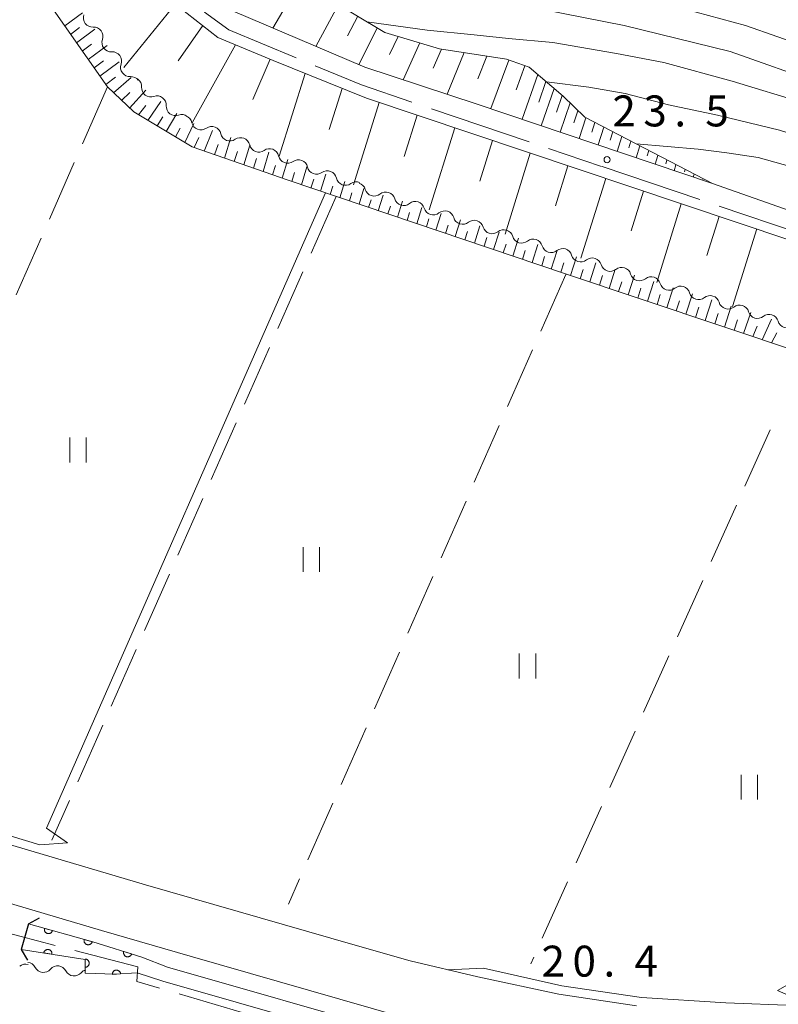
# Model space of a CAD drawing. Units: millimetres. Extents: x -76000 to -74000, y 36000 to 37501.
# Drawn here: x -75174 to -75082, y 37183 to 37302 of the extents above; entities that cross this region are included whole.
import ezdxf

# ---------------------------------------------------------------- set-up
doc = ezdxf.new("R2010")
doc.units = ezdxf.units.MM
for name, color, linetype, lineweight in [('110600_大字・町・丁目界', 7, 'Continuous', 20), ('210100_道路縁（街区線）', 7, 'Continuous', 15), ('220300_道路橋（高架部）', 7, 'Continuous', 30), ('220399_道路橋ひげ', 7, 'Continuous', 30), ('510100_水涯線（河川、湖池等）（海岸線）', 7, 'Continuous', 15), ('510200_一条河川、細流', 7, 'Continuous', 15), ('610111_人工斜面(上)', 7, 'Continuous', 9), ('610199_人工斜面(中)', 7, 'Continuous', 9), ('611000_被覆(直)', 7, 'Continuous', 20), ('630200_耕地界', 7, 'Continuous', 9), ('631100_田', 7, 'Continuous', 9), ('710100_等高線（計曲線）', 7, 'Continuous', 20), ('710200_等高線（主曲線）', 7, 'Continuous', 9), ('731200_図化機測定による標高点', 7, 'Continuous', 20), ('731207_図化機測定による標高点（注記）', 7, 'Continuous', 20)]:
    doc.layers.add(name, color=color, linetype=linetype, lineweight=lineweight)
doc.styles.add('Style-WORKING', font='txt')

msp = doc.modelspace()

# ---------------------------------------------------------------- linework, layer by layer
at = {"layer": '110600_大字・町・丁目界'}
for p, q in [((-75123.794, 37291.391), (-75111.956, 37287.378)), ((-75109.588, 37286.575), (-75103.17, 37284.4)), ((-75103.12, 37284.39), (-75091.281, 37280.378)), ((-75088.914, 37279.576), (-75077.075, 37275.564)), ((-75142.344, 37180.624), (-75154.333, 37184.161))]:
    msp.add_line(p, q, dxfattribs=at)
at = {"layer": '110600_大字・町・丁目界', "flags": 128}
for points in [[(-75151.289, 37303.09), (-75148.35, 37300.95), (-75140.165, 37297.547)], [(-75137.857, 37296.587), (-75132.26, 37294.26), (-75126.162, 37292.193)], [(-75169.389, 37190.047), (-75175.81, 37191.71), (-75181.431, 37193.393)], [(-75156.731, 37184.869), (-75159.48, 37185.68), (-75159.36, 37187.45), (-75166.969, 37189.42)]]:
    msp.add_lwpolyline(points, dxfattribs=at)
at = {"layer": '210100_道路縁（街区線）', "flags": 128}
for points in [[(-75225.39, 37306.81), (-75240.38, 37272.03), (-75248.07, 37254.52), (-75253.68, 37241.26), (-75256.32, 37234.78), (-75242.92, 37231.1), (-75226.71, 37226.48), (-75221.89, 37224.81), (-75193.46, 37214.4), (-75190.31, 37209.55), (-75188.02, 37206.13), (-75158.42, 37197.39), (-75133.32, 37190.15), (-75126.36, 37188.16), (-75118.18, 37186.25), (-75108.36, 37184.13), (-75098.95, 37182.72)], [(-75073.97, 37273.34), (-75131.67, 37292.65), (-75142.94, 37297.21), (-75149.65, 37300.03), (-75154.32, 37303.66)], [(-75149.78, 37304.05), (-75131.86, 37296.4), (-75118.23, 37291.95), (-75089.75, 37282.31), (-75063.8, 37273.19)], [(-75284.47, 37226.32), (-75253.6, 37217.69), (-75204.38, 37203.88), (-75163.77, 37191.86), (-75153, 37188.72), (-75127.59, 37181.44)]]:
    msp.add_lwpolyline(points, dxfattribs=at)
at = {"layer": '220300_道路橋（高架部）', "flags": 128}
msp.add_lwpolyline([(-75172.59, 37192.64), (-75173.47, 37189.56)], dxfattribs=at)
at = {"layer": '220399_道路橋ひげ'}
for p, q in [((-75172.59, 37192.64), (-75171.279, 37193.368)), ((-75173.47, 37189.56), (-75172.742, 37188.249))]:
    msp.add_line(p, q, dxfattribs=at)
at = {"layer": '510100_水涯線（河川、湖池等）（海岸線）', "flags": 128}
for points in [[(-75158.86, 37188.62), (-75155.78, 37187.41), (-75128.09, 37179.5), (-75111.24, 37175.63), (-75094.43, 37173.42), (-75078.78, 37172.17), (-75067.83, 37173.14), (-75057.3, 37174.3), (-75046.66, 37175.8), (-75032.67, 37176.55), (-75021.03, 37176.74), (-75010.24, 37175.87), (-74999.97, 37174.38), (-74989.84, 37172.09), (-74982.36, 37169.58), (-74973.88, 37166.47), (-74965.73, 37163.39), (-74956.07, 37158.42), (-74916.48, 37137.72)], [(-75159.45, 37186.71), (-75156.34, 37185.7), (-75128.54, 37177.76), (-75111.56, 37173.86), (-75094.57, 37171.63), (-75078.78, 37170.36), (-75067.6, 37171.35), (-75057.11, 37172.51), (-75046.48, 37174.01), (-75032.61, 37174.75), (-75021.09, 37174.94), (-75010.44, 37174.08), (-75000.3, 37172.6), (-74997.97, 37172.16), (-75004.74, 37148.9), (-75006.11, 37143.8), (-75008.44, 37140.55), (-75017.62, 37133.73), (-75029.48, 37126.23)]]:
    msp.add_lwpolyline(points, dxfattribs=at)
at = {"layer": '510200_一条河川、細流'}
for centre, start, end in [((-75164.828513, 37302.401614), 160.823558, 273.062774), ((-75162.574678, 37299.404494), 160.823558, 273.062774), ((-75160.320844, 37296.407374), 160.823558, 273.062774), ((-75157.774913, 37293.949061), 176.806024, 289.04524), ((-75154.782961, 37291.68837), 176.806024, 289.04524), ((-75151.705231, 37289.946046), 192.912154, 305.15137), ((-75148.20356, 37288.604108), 192.912154, 305.15137), ((-75144.701889, 37287.262169), 192.912154, 305.15137), ((-75141.200217, 37285.92023), 192.912154, 305.15137), ((-75137.698546, 37284.578291), 192.912154, 305.15137), ((-75134.196875, 37283.236352), 192.912154, 305.15137), ((-75130.719393, 37281.933916), 196.178705, 308.417922), ((-75127.146946, 37280.793687), 196.178705, 308.417922), ((-75123.574499, 37279.653458), 196.178705, 308.417922), ((-75120.002052, 37278.513229), 196.178705, 308.417922), ((-75116.429605, 37277.373), 196.178705, 308.417922), ((-75112.857158, 37276.232771), 196.178705, 308.417922), ((-75109.284711, 37275.092541), 196.178705, 308.417922), ((-75105.712264, 37273.952312), 196.178705, 308.417922), ((-75102.139818, 37272.812083), 196.178705, 308.417922), ((-75098.567371, 37271.671854), 196.178705, 308.417922), ((-75094.994924, 37270.531625), 196.178705, 308.417922), ((-75091.422477, 37269.391396), 196.178705, 308.417922), ((-75087.85003, 37268.251167), 196.178705, 308.417922), ((-75084.277583, 37267.110937), 196.178705, 308.417922), ((-75080.705136, 37265.970708), 196.178705, 308.417922), ((-75170.785879, 37187.89947), 207.275556, 319.514773), ((-75167.060768, 37187.468141), 207.275555, 319.514772)]:
    msp.add_arc(centre, 1.129844, start, end, dxfattribs=at)
at = {"layer": '510200_一条河川、細流', "extrusion": (0, 0, -1)}
for centre, start, end in [((75164.70688, 37300.14708), 86.886473, 143.056834), ((75164.70688, 37300.14708), 143.056834, 199.227195), ((75162.453045, 37297.14996), 86.886473, 143.056834), ((75162.453045, 37297.14996), 143.056834, 199.227195), ((75160.199211, 37294.15284), 86.886473, 143.056834), ((75160.029162, 37294.075856), 127.074368, 183.244729), ((75157.037211, 37291.815165), 70.904007, 127.074368), ((75157.037211, 37291.815165), 127.074368, 183.244729), ((75154.045259, 37289.554473), 70.904007, 127.074368), ((75153.906175, 37289.442497), 110.968238, 167.138599), ((75150.404504, 37288.100558), 54.797877, 110.968238), ((75150.404504, 37288.100558), 110.968238, 167.138599), ((75146.902833, 37286.758619), 54.797877, 110.968238), ((75146.902833, 37286.758619), 110.968238, 167.138599), ((75143.401162, 37285.41668), 54.797877, 110.968238), ((75143.401162, 37285.41668), 110.968238, 167.138599), ((75139.899491, 37284.074741), 54.797877, 110.968238), ((75139.899491, 37284.074741), 110.968238, 167.138599), ((75136.39782, 37282.732802), 54.797877, 110.968238), ((75136.39782, 37282.732802), 110.968238, 167.138599), ((75132.896149, 37281.390863), 54.797877, 110.968238), ((75132.888069, 37281.305772), 107.701687, 163.872048), ((75129.315622, 37280.165543), 51.531326, 107.701687), ((75129.315622, 37280.165543), 107.701687, 163.872048), ((75125.743175, 37279.025314), 51.531326, 107.701687), ((75125.743175, 37279.025314), 107.701687, 163.872048), ((75122.170728, 37277.885085), 51.531326, 107.701687), ((75122.170728, 37277.885085), 107.701687, 163.872048), ((75118.598281, 37276.744856), 51.531326, 107.701687), ((75118.598281, 37276.744856), 107.701687, 163.872048), ((75115.025834, 37275.604626), 51.531326, 107.701687), ((75115.025834, 37275.604626), 107.701687, 163.872048), ((75111.453387, 37274.464397), 51.531326, 107.701687), ((75111.453387, 37274.464397), 107.701687, 163.872048), ((75107.88094, 37273.324168), 51.531326, 107.701687), ((75107.88094, 37273.324168), 107.701687, 163.872048), ((75104.308493, 37272.183939), 51.531326, 107.701687), ((75104.308493, 37272.183939), 107.701687, 163.872048), ((75100.736046, 37271.04371), 51.531326, 107.701687), ((75100.736046, 37271.04371), 107.701687, 163.872048), ((75097.163599, 37269.903481), 51.531326, 107.701687), ((75097.163599, 37269.903481), 107.701687, 163.872048), ((75093.591152, 37268.763252), 51.531326, 107.701687), ((75093.591152, 37268.763252), 107.701687, 163.872048), ((75090.018705, 37267.623022), 51.531326, 107.701687), ((75090.018705, 37267.623022), 107.701687, 163.872048), ((75086.446258, 37266.482793), 51.531326, 107.701687), ((75086.446258, 37266.482793), 107.701687, 163.872048), ((75082.873811, 37265.342564), 51.531326, 107.701687), ((75082.873811, 37265.342564), 107.701687, 163.872048), ((75172.79311, 37186.865669), 96.604835, 152.775197), ((75172.927592, 37186.65571), 48.892827, 105.063188), ((75169.067998, 37186.43434), 40.434474, 96.604835), ((75169.067998, 37186.43434), 96.604837, 152.775198), ((75165.342887, 37186.003012), 40.434475, 72.403094)]:
    msp.add_arc(centre, 1.127969, start, end, dxfattribs=at)
at = {"layer": '610111_人工斜面(上)', "flags": 128}
for points in [[(-75143.73, 37348.88), (-75146.42, 37346.32), (-75148.5, 37344.56), (-75153.26, 37342.02), (-75158.46, 37340.01), (-75162.68, 37338.91), (-75165.31, 37336.84), (-75165.03, 37334.74), (-75163.22, 37328.58), (-75160.8, 37324.65), (-75156, 37320.18), (-75151.31, 37315.92), (-75147.71, 37312.14), (-75142.62, 37308.22), (-75136.65, 37304.98), (-75129.45, 37300.63), (-75122.82, 37298.65), (-75114.69, 37297.38), (-75111.93, 37296.4), (-75107.84, 37292.91), (-75105.2, 37290.35), (-75089.75, 37282.31)], [(-75177.65, 37344.9), (-75174.57, 37334.01), (-75172.6, 37328.17), (-75170.4, 37322.98), (-75165.08, 37315.28), (-75154.32, 37303.66), (-75149.65, 37300.03), (-75142.94, 37297.21), (-75131.67, 37292.65), (-75073.97, 37273.34), (-75063.05, 37269.15), (-75052.64, 37263.27), (-75046.01, 37257.67), (-75040.48, 37251.96), (-75034.11, 37245.63), (-75030.7, 37242.82), (-75027.59, 37240.9), (-75021.9, 37237.56), (-74990.93, 37222.31), (-74944.89, 37195.89), (-74936.34, 37192.56), (-74931.32, 37192.01)], [(-74934, 37185.7), (-74936.28, 37185.36), (-74938.93, 37185.68), (-74947.79, 37190.18), (-74974.7, 37206.39), (-74988.97, 37212.8), (-75006.49, 37220.9), (-75033.67, 37232.31), (-75040.24, 37235.71), (-75052.47, 37242.96), (-75067.23, 37252.52), (-75079.09, 37261.86), (-75107.65, 37271.43), (-75141.14, 37282.72), (-75152.76, 37286.75), (-75159.85, 37290.99), (-75163.04, 37294.02), (-75175.93, 37312.44), (-75183.27, 37321.88), (-75183.26, 37325.12)]]:
    msp.add_lwpolyline(points, dxfattribs=at)
at = {"layer": '610199_人工斜面(中)', "flags": 128}
for points in [[(-75139.76, 37306.67), (-75143.01, 37301.16)], [(-75154.76, 37304.13), (-75161.07, 37296.37)], [(-75135.03, 37304), (-75137.78, 37298.93)], [(-75168.21, 37301.41), (-75166.07, 37303)], [(-75132.69, 37302.59), (-75133.94, 37300.2)], [(-75167.5, 37300.39), (-75166.41, 37301.21)], [(-75151.5, 37301.46), (-75154.47, 37297.18)], [(-75166.79, 37299.38), (-75164.58, 37301.03)], [(-75130.36, 37301.17), (-75132.58, 37296.71)], [(-75127.83, 37300.14), (-75128.87, 37297.96)], [(-75166.08, 37298.37), (-75164.96, 37299.2)], [(-75165.37, 37297.35), (-75163.09, 37299.05)], [(-75147.54, 37299.14), (-75152.78, 37289.68)], [(-75125.19, 37299.36), (-75127.23, 37294.89)], [(-75122.56, 37298.61), (-75123.56, 37296.31)], [(-75119.81, 37298.18), (-75121.89, 37293.15)], [(-75117.07, 37297.75), (-75118.15, 37295.02)], [(-75164.66, 37296.34), (-75163.5, 37297.2)], [(-75163.95, 37295.32), (-75161.6, 37297.07)], [(-75143.33, 37297.37), (-75145.41, 37292.51)], [(-75114.39, 37297.27), (-75116.59, 37291.4)], [(-75112.48, 37296.6), (-75113.52, 37293.67)], [(-75139.1, 37295.66), (-75142.24, 37285.64)], [(-75110.9, 37295.52), (-75112.79, 37290.11)], [(-75163.24, 37294.31), (-75162.05, 37295.2)], [(-75162.31, 37293.32), (-75160.16, 37295.15)], [(-75109.92, 37294.68), (-75110.78, 37292.2)], [(-75161.33, 37292.39), (-75160.33, 37293.36)], [(-75160.36, 37291.47), (-75158.4, 37293.63)], [(-75134.62, 37293.84), (-75136.17, 37288.88)], [(-75108.93, 37293.84), (-75110.49, 37289.33)], [(-75107.95, 37293), (-75108.65, 37290.97)], [(-75159.29, 37290.65), (-75158.38, 37291.79)], [(-75158.14, 37289.96), (-75156.56, 37292.25)], [(-75130.1, 37292.13), (-75133.22, 37282.18)], [(-75106.99, 37292.08), (-75108.19, 37288.56)], [(-75155.91, 37288.63), (-75154.65, 37290.8)], [(-75125.53, 37290.6), (-75127.09, 37285.6)], [(-75106.03, 37291.15), (-75106.54, 37289.66)], [(-75157.02, 37289.3), (-75156.32, 37290.41)], [(-75153.68, 37287.3), (-75152.56, 37289.6)], [(-75105.06, 37290.27), (-75105.89, 37287.78)], [(-75103.97, 37289.7), (-75104.35, 37288.54)], [(-75154.8, 37287.97), (-75154.24, 37289.02)], [(-75151.3, 37286.24), (-75150.31, 37288.74)], [(-75120.96, 37289.07), (-75124.06, 37279.15)], [(-75102.88, 37289.14), (-75103.59, 37287)], [(-75101.79, 37288.57), (-75102.12, 37287.59)], [(-75152.53, 37286.67), (-75151.98, 37287.92)], [(-75150.07, 37285.82), (-75149.63, 37287.06)], [(-75148.84, 37285.39), (-75148.07, 37287.88)], [(-75146.52, 37284.58), (-75145.77, 37286.99)], [(-75116.38, 37287.53), (-75117.92, 37282.61)], [(-75100.71, 37288.01), (-75101.29, 37286.22)], [(-75099.62, 37287.44), (-75099.88, 37286.64)], [(-75098.53, 37286.88), (-75098.98, 37285.44)], [(-75147.68, 37284.99), (-75147.3, 37286.21)], [(-75144.19, 37283.78), (-75143.47, 37286.11)], [(-75111.81, 37286), (-75114.87, 37276.21)], [(-75097.43, 37286.31), (-75097.63, 37285.68)], [(-75096.34, 37285.74), (-75096.68, 37284.66)], [(-75145.36, 37284.18), (-75144.99, 37285.37)], [(-75143.03, 37283.37), (-75142.67, 37284.52)], [(-75141.87, 37282.97), (-75141.17, 37285.23)], [(-75095.25, 37285.17), (-75095.39, 37284.72)], [(-75094.16, 37284.6), (-75094.38, 37283.88)], [(-75140.71, 37282.57), (-75140.36, 37283.68)], [(-75139.54, 37282.18), (-75138.87, 37284.35)], [(-75137.21, 37281.39), (-75136.57, 37283.47)], [(-75107.24, 37284.47), (-75108.76, 37279.61)], [(-75093.06, 37284.03), (-75093.14, 37283.76)], [(-75091.97, 37283.46), (-75092.07, 37283.1)], [(-75138.38, 37281.78), (-75138.05, 37282.85)], [(-75134.88, 37280.61), (-75134.27, 37282.59)], [(-75102.66, 37282.94), (-75105.68, 37273.28)], [(-75090.87, 37282.89), (-75090.9, 37282.8)], [(-75136.05, 37281), (-75135.73, 37282.01)], [(-75133.72, 37280.21), (-75133.42, 37281.18)], [(-75132.56, 37279.82), (-75131.97, 37281.71)], [(-75130.23, 37279.03), (-75129.63, 37280.92)], [(-75098.09, 37281.41), (-75099.59, 37276.61)], [(-75131.39, 37279.43), (-75131.1, 37280.36)], [(-75127.9, 37278.25), (-75127.29, 37280.18)], [(-75093.51, 37279.88), (-75096.49, 37270.35)], [(-75129.06, 37278.64), (-75128.76, 37279.6)], [(-75126.73, 37277.86), (-75126.43, 37278.83)], [(-75125.57, 37277.46), (-75124.95, 37279.43)], [(-75123.24, 37276.68), (-75122.61, 37278.68)], [(-75124.4, 37277.07), (-75124.09, 37278.06)], [(-75120.91, 37275.89), (-75120.27, 37277.93)], [(-75088.94, 37278.35), (-75090.42, 37273.62)], [(-75122.07, 37276.29), (-75121.76, 37277.3)], [(-75119.74, 37275.5), (-75119.42, 37276.53)], [(-75118.58, 37275.11), (-75117.92, 37277.19)], [(-75116.25, 37274.32), (-75115.58, 37276.44)], [(-75084.37, 37276.82), (-75087.3, 37267.42)], [(-75117.41, 37274.72), (-75117.08, 37275.77)], [(-75115.08, 37273.93), (-75114.75, 37275)], [(-75113.92, 37273.54), (-75113.24, 37275.69)], [(-75111.59, 37272.75), (-75110.9, 37274.95)], [(-75112.76, 37273.14), (-75112.41, 37274.23)], [(-75109.26, 37271.97), (-75108.56, 37274.2)], [(-75110.43, 37272.36), (-75110.08, 37273.47)], [(-75108.1, 37271.57), (-75107.74, 37272.7)], [(-75106.93, 37271.18), (-75106.21, 37273.45)], [(-75104.6, 37270.4), (-75103.87, 37272.7)], [(-75105.77, 37270.79), (-75105.4, 37271.93)], [(-75102.27, 37269.62), (-75101.53, 37271.96)], [(-75103.44, 37270.01), (-75103.07, 37271.17)], [(-75101.11, 37269.23), (-75100.73, 37270.41)], [(-75099.94, 37268.84), (-75099.19, 37271.21)], [(-75097.61, 37268.06), (-75096.85, 37270.46)], [(-75098.78, 37268.45), (-75098.4, 37269.64)], [(-75095.28, 37267.28), (-75094.5, 37269.71)], [(-75096.45, 37267.67), (-75096.06, 37268.88)], [(-75094.12, 37266.89), (-75093.72, 37268.11)], [(-75092.95, 37266.5), (-75092.16, 37268.97)], [(-75090.62, 37265.72), (-75089.82, 37268.22)], [(-75091.78, 37266.11), (-75091.39, 37267.35)], [(-75089.45, 37265.33), (-75089.05, 37266.59)], [(-75088.29, 37264.94), (-75087.48, 37267.47)], [(-75085.99, 37264.17), (-75085.07, 37266.7)], [(-75087.12, 37264.55), (-75086.72, 37265.82)], [(-75083.72, 37263.41), (-75082.57, 37265.91)], [(-75084.86, 37263.79), (-75084.34, 37265.05)], [(-75082.57, 37263.02), (-75081.94, 37264.26)]]:
    msp.add_lwpolyline(points, dxfattribs=at)
at = {"layer": '611000_被覆(直)', "flags": 128}
for points in [[(-75172.59, 37192.64), (-75164.81, 37190.46), (-75158.86, 37188.62)], [(-75170.664, 37192.1), (-75170.674, 37192.057), (-75170.68, 37192.014), (-75170.683, 37191.972), (-75170.681, 37191.928), (-75170.676, 37191.885), (-75170.667, 37191.842), (-75170.655, 37191.8), (-75170.638, 37191.76), (-75170.619, 37191.72), (-75170.595, 37191.683), (-75170.57, 37191.648), (-75170.54, 37191.616), (-75170.508, 37191.586), (-75170.474, 37191.559), (-75170.437, 37191.535), (-75170.399, 37191.515), (-75170.359, 37191.498), (-75170.318, 37191.484), (-75170.275, 37191.474), (-75170.232, 37191.468), (-75170.189, 37191.466), (-75170.145, 37191.467), (-75170.102, 37191.472), (-75170.059, 37191.481), (-75170.017, 37191.493), (-75169.977, 37191.51), (-75169.937, 37191.529), (-75169.901, 37191.553), (-75169.865, 37191.578), (-75169.833, 37191.608), (-75169.803, 37191.64), (-75169.776, 37191.674), (-75169.752, 37191.711), (-75169.732, 37191.749), (-75169.715, 37191.789), (-75169.701, 37191.831)], [(-75169.701, 37191.831), (-75170.664, 37192.1)], [(-75165.85, 37190.751), (-75165.86, 37190.708), (-75165.865, 37190.665), (-75165.868, 37190.623), (-75165.867, 37190.579), (-75165.861, 37190.535), (-75165.853, 37190.492), (-75165.84, 37190.451), (-75165.824, 37190.411), (-75165.805, 37190.371), (-75165.781, 37190.334), (-75165.755, 37190.299), (-75165.726, 37190.267), (-75165.694, 37190.237), (-75165.66, 37190.21), (-75165.623, 37190.186), (-75165.585, 37190.166), (-75165.545, 37190.149), (-75165.503, 37190.135), (-75165.46, 37190.125), (-75165.417, 37190.119), (-75165.374, 37190.117), (-75165.33, 37190.118), (-75165.287, 37190.123), (-75165.244, 37190.132), (-75165.202, 37190.144), (-75165.162, 37190.161), (-75165.123, 37190.18), (-75165.086, 37190.204), (-75165.051, 37190.229), (-75165.019, 37190.259), (-75164.989, 37190.291), (-75164.962, 37190.325), (-75164.938, 37190.362), (-75164.918, 37190.4), (-75164.9, 37190.44), (-75164.887, 37190.481)], [(-75164.887, 37190.481), (-75165.85, 37190.751)], [(-75159.45, 37186.71), (-75162.13, 37186.54), (-75165.73, 37186.68), (-75165.75, 37188.33), (-75173.47, 37189.56)], [(-75169.761, 37188.969), (-75169.756, 37189.013), (-75169.755, 37189.056), (-75169.758, 37189.099), (-75169.764, 37189.143), (-75169.774, 37189.185), (-75169.788, 37189.227), (-75169.805, 37189.267), (-75169.826, 37189.304), (-75169.85, 37189.342), (-75169.878, 37189.375), (-75169.907, 37189.407), (-75169.94, 37189.436), (-75169.975, 37189.462), (-75170.012, 37189.485), (-75170.052, 37189.504), (-75170.092, 37189.52), (-75170.133, 37189.533), (-75170.176, 37189.542), (-75170.22, 37189.546), (-75170.263, 37189.547), (-75170.306, 37189.545), (-75170.35, 37189.539), (-75170.392, 37189.528), (-75170.434, 37189.515), (-75170.474, 37189.498), (-75170.512, 37189.476), (-75170.549, 37189.453), (-75170.583, 37189.425), (-75170.615, 37189.396), (-75170.643, 37189.363), (-75170.669, 37189.327), (-75170.692, 37189.291), (-75170.712, 37189.251), (-75170.727, 37189.211), (-75170.74, 37189.17), (-75170.749, 37189.126)], [(-75170.749, 37189.126), (-75169.761, 37188.969)], [(-75161.065, 37189.302), (-75161.076, 37189.259), (-75161.083, 37189.216), (-75161.087, 37189.174), (-75161.087, 37189.13), (-75161.082, 37189.086), (-75161.075, 37189.043), (-75161.063, 37189.001), (-75161.048, 37188.961), (-75161.03, 37188.92), (-75161.007, 37188.883), (-75160.982, 37188.847), (-75160.954, 37188.814), (-75160.922, 37188.784), (-75160.889, 37188.756), (-75160.853, 37188.731), (-75160.815, 37188.71), (-75160.776, 37188.691), (-75160.735, 37188.676), (-75160.692, 37188.665), (-75160.649, 37188.658), (-75160.606, 37188.655), (-75160.562, 37188.655), (-75160.519, 37188.659), (-75160.476, 37188.667), (-75160.434, 37188.678), (-75160.393, 37188.693), (-75160.353, 37188.711), (-75160.316, 37188.734), (-75160.28, 37188.759), (-75160.247, 37188.787), (-75160.217, 37188.819), (-75160.188, 37188.852), (-75160.164, 37188.888), (-75160.143, 37188.926), (-75160.124, 37188.965), (-75160.109, 37189.006)], [(-75160.109, 37189.006), (-75161.065, 37189.302)], [(-75165.751, 37188.392), (-75165.739, 37187.392)], [(-75165.739, 37187.392), (-75165.695, 37187.394), (-75165.652, 37187.401), (-75165.61, 37187.41), (-75165.568, 37187.424), (-75165.528, 37187.441), (-75165.489, 37187.462), (-75165.453, 37187.485), (-75165.419, 37187.513), (-75165.386, 37187.542), (-75165.358, 37187.575), (-75165.331, 37187.61), (-75165.309, 37187.647), (-75165.289, 37187.686), (-75165.273, 37187.727), (-75165.26, 37187.769), (-75165.252, 37187.811), (-75165.246, 37187.854), (-75165.245, 37187.898), (-75165.247, 37187.942), (-75165.254, 37187.985), (-75165.263, 37188.027), (-75165.277, 37188.068), (-75165.294, 37188.108), (-75165.315, 37188.147), (-75165.338, 37188.184), (-75165.366, 37188.217), (-75165.395, 37188.25), (-75165.428, 37188.279), (-75165.463, 37188.305), (-75165.5, 37188.328), (-75165.539, 37188.347), (-75165.579, 37188.364), (-75165.622, 37188.376), (-75165.664, 37188.385), (-75165.707, 37188.39), (-75165.751, 37188.392)], [(-75161.446, 37186.583), (-75161.451, 37186.627), (-75161.459, 37186.67), (-75161.471, 37186.711), (-75161.487, 37186.752), (-75161.506, 37186.791), (-75161.529, 37186.829), (-75161.554, 37186.864), (-75161.583, 37186.896), (-75161.614, 37186.927), (-75161.649, 37186.954), (-75161.685, 37186.979), (-75161.723, 37187), (-75161.763, 37187.017), (-75161.804, 37187.032), (-75161.847, 37187.042), (-75161.889, 37187.048), (-75161.933, 37187.052), (-75161.977, 37187.051), (-75162.02, 37187.046), (-75162.063, 37187.037), (-75162.104, 37187.026), (-75162.145, 37187.01), (-75162.184, 37186.99), (-75162.222, 37186.968), (-75162.257, 37186.943), (-75162.29, 37186.914), (-75162.321, 37186.883), (-75162.348, 37186.848), (-75162.372, 37186.812), (-75162.393, 37186.774), (-75162.41, 37186.734), (-75162.425, 37186.693), (-75162.435, 37186.65), (-75162.442, 37186.607), (-75162.445, 37186.564), (-75162.444, 37186.52)], [(-75162.444, 37186.52), (-75161.446, 37186.583)]]:
    msp.add_lwpolyline(points, dxfattribs=at)
at = {"layer": '630200_耕地界'}
for p, q in [((-75163.04, 37294.02), (-75166.054, 37287.152)), ((-75167.058, 37284.863), (-75170.072, 37277.995)), ((-75135.34, 37280.77), (-75138.368, 37273.909)), ((-75171.076, 37275.706), (-75174.09, 37268.838)), ((-75139.378, 37271.621), (-75142.406, 37264.76)), ((-75107.5, 37271.32), (-75110.524, 37264.457)), ((-75143.415, 37262.473), (-75146.444, 37255.611)), ((-75111.532, 37262.169), (-75114.556, 37255.306)), ((-75147.453, 37253.324), (-75150.481, 37246.463)), ((-75115.564, 37253.018), (-75118.588, 37246.155)), ((-75082.74, 37252.495), (-75085.808, 37245.651)), ((-75151.491, 37244.175), (-75154.519, 37237.314)), ((-75119.596, 37243.867), (-75122.62, 37237.003)), ((-75086.831, 37243.37), (-75089.899, 37236.526)), ((-75155.528, 37235.027), (-75158.556, 37228.165)), ((-75123.628, 37234.716), (-75126.652, 37227.852)), ((-75090.921, 37234.244), (-75093.989, 37227.401)), ((-75159.566, 37225.878), (-75162.594, 37219.017)), ((-75127.66, 37225.565), (-75130.685, 37218.701)), ((-75095.012, 37225.119), (-75098.079, 37218.275)), ((-75163.604, 37216.73), (-75166.632, 37209.868)), ((-75131.693, 37216.414), (-75134.717, 37209.55)), ((-75099.102, 37215.994), (-75102.17, 37209.15)), ((-75167.641, 37207.581), (-75169.76, 37202.78)), ((-75135.725, 37207.262), (-75138.749, 37200.399)), ((-75103.192, 37206.869), (-75106.26, 37200.025)), ((-75139.757, 37198.111), (-75141.11, 37195.04)), ((-75107.283, 37197.744), (-75110.35, 37190.9)), ((-75111.373, 37188.619), (-75111.74, 37187.8))]:
    msp.add_line(p, q, dxfattribs=at)
at = {"layer": '631100_田'}
for p, q in [((-75167.6, 37248.55), (-75167.6, 37251.55)), ((-75165.6, 37248.55), (-75165.6, 37251.55)), ((-75139.33, 37235.29), (-75139.33, 37238.29)), ((-75137.33, 37235.29), (-75137.33, 37238.29)), ((-75113.15, 37222.38), (-75113.15, 37225.38)), ((-75111.15, 37222.38), (-75111.15, 37225.38)), ((-75086.28, 37207.72), (-75086.28, 37210.72)), ((-75084.28, 37207.72), (-75084.28, 37210.72))]:
    msp.add_line(p, q, dxfattribs=at)
at = {"layer": '710100_等高線（計曲線）', "flags": 128}
for points in [[(-75032.19, 37272.26), (-75035.89, 37274.73), (-75043.19, 37279.46), (-75046.16, 37280.94), (-75050.08, 37282.97), (-75053.66, 37284.42), (-75061.07, 37287.55), (-75068.29, 37290.68), (-75076.41, 37294.36), (-75087.58, 37298.33), (-75100.45, 37301.45), (-75110.09, 37303.36), (-75120.22, 37305.09), (-75130.6, 37307.7), (-75138.78, 37311.25)], [(-75121.82, 37187.1), (-75117.47, 37187.27), (-75107.98, 37185.14), (-75098.32, 37183.71), (-75088.1, 37183.09), (-75079.76, 37182.77), (-75079.18, 37183.42), (-75081.86, 37184.57), (-75079.34, 37185.99), (-75077.77, 37189.3), (-75053.59, 37243.68)]]:
    msp.add_lwpolyline(points, dxfattribs=at)
at = {"layer": '710200_等高線（主曲線）', "flags": 128}
for points in [[(-75107.78, 37348.13), (-75113.45, 37345.08), (-75120.57, 37342.52), (-75123.99, 37340.41), (-75127.03, 37337.5), (-75130.6, 37334.13), (-75133.85, 37329.87), (-75134.79, 37327.35), (-75134.9, 37325.16), (-75134.5, 37322.74), (-75133.8, 37320.85), (-75132.34, 37318.27), (-75130.61, 37316.63), (-75126.84, 37314.01), (-75121.86, 37311.21), (-75116.48, 37309.08), (-75107.4, 37306.95), (-75099.57, 37305.04), (-75091.71, 37303.08), (-75085.73, 37301.47), (-75077.92, 37298.71)], [(-75222.72, 37310.01), (-75231.6, 37289.2), (-75254.02, 37236.81), (-75254.02, 37235.67), (-75251.23, 37234.8), (-75250.01, 37234.89), (-75242.77, 37237.29), (-75237.18, 37238.07), (-75232.12, 37238.2), (-75225.3, 37237.36), (-75217.89, 37235.24), (-75209.89, 37231.72), (-75201.41, 37226.12), (-75198.27, 37223.11), (-75195.3, 37219.58), (-75192.77, 37216), (-75187.71, 37207.97), (-75186.49, 37206.84), (-75171.22, 37202.21), (-75167.86, 37202.48), (-75170.43, 37204.26), (-75136.62, 37281.19)], [(-75078.59, 37292.04), (-75087.34, 37294.73), (-75095.63, 37296.97), (-75101.35, 37298.09), (-75109.06, 37299.4), (-75114.46, 37299.89), (-75118.61, 37300.33), (-75124.32, 37300.89), (-75131.6, 37301.92)], [(-75022.69, 37254.44), (-75024.16, 37255.68), (-75026.66, 37257.43), (-75030.4, 37259.84), (-75036.56, 37263.5), (-75038.89, 37265.25), (-75043.45, 37268.7), (-75048.52, 37272.36), (-75050.09, 37273.61), (-75052.23, 37275.24), (-75054.13, 37276.55), (-75056.99, 37278.28), (-75058.85, 37279.27), (-75060.68, 37280.22), (-75062.63, 37281.19), (-75067.36, 37283.17), (-75073.05, 37285.62), (-75076.19, 37287.06), (-75081.62, 37288.79), (-75089.11, 37290.59), (-75095.08, 37291.87), (-75100.3, 37293.21), (-75104.73, 37293.99), (-75109.86, 37294.64)], [(-75032.49, 37255.14), (-75035.06, 37257.59), (-75047.32, 37266.26), (-75053.04, 37270.85), (-75060.21, 37275.34), (-75071.2, 37280.89), (-75078.14, 37283.8), (-75084.2, 37285.48), (-75088.01, 37286.04), (-75091.48, 37286.49), (-75098.99, 37287.12)]]:
    msp.add_lwpolyline(points, dxfattribs=at)
at = {"layer": '731200_図化機測定による標高点'}
msp.add_circle((-75102.5, 37285.21), 0.375, dxfattribs=at)

# ---------------------------------------------------------------- texts
at = {"layer": '731207_図化機測定による標高点（注記）', "style": 'Style-WORKING'}
for s, p in [('2', (-75101.853, 37289.243)), ('3', (-75098.103, 37289.243)), ('5', (-75090.603, 37289.243)), ('.', (-75094.353, 37289.243)), ('2', (-75110.44, 37186.258)), ('0', (-75106.69, 37186.258)), ('4', (-75099.19, 37186.258)), ('.', (-75102.94, 37186.258))]:
    msp.add_text(s, height=3.75, dxfattribs=at).set_placement(p)

doc.saveas('drawing.dxf')
